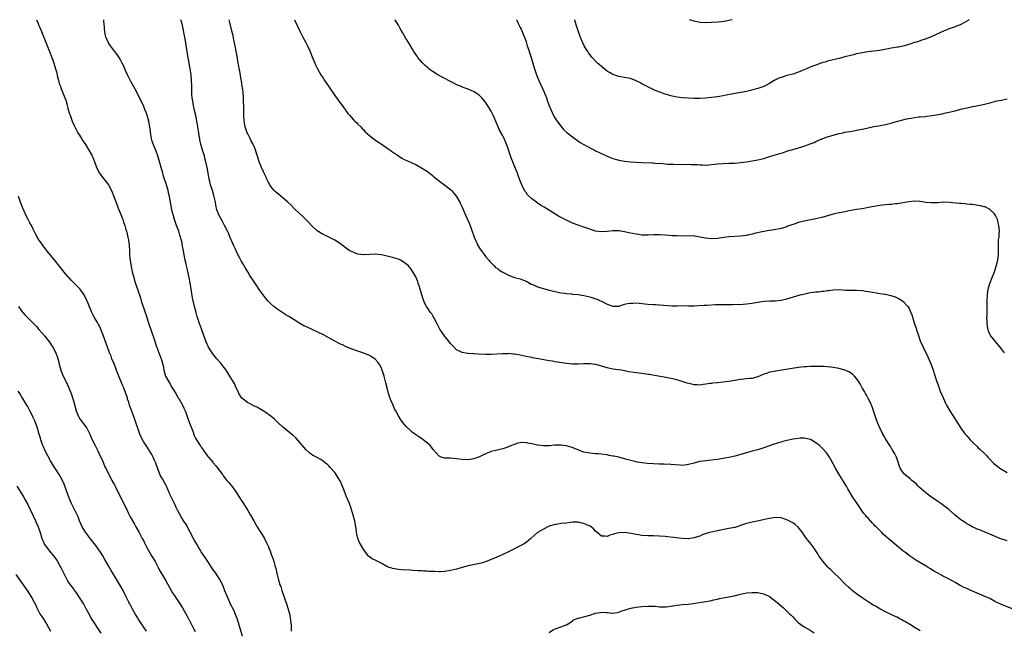
# Model space of a CAD drawing. Units: inches. Extents: x 2634000 to 2635680, y 1491000 to 1494000.
# Drawn here: x 2634682 to 2635022, y 1493789 to 1494000 of the extents above; entities that cross this region are included whole.
import ezdxf

# ---------------------------------------------------------------- set-up
doc = ezdxf.new("R2010")
doc.units = ezdxf.units.IN
doc.header["$MEASUREMENT"] = 0
doc.layers.add('LD26341491_10ft', color=254, linetype='Continuous')

msp = doc.modelspace()

# ---------------------------------------------------------------- linework, layer by layer
at = {"layer": 'LD26341491_10ft'}
for points, elevation in [([(2634688.13, 1494000), (2634688.7, 1493998.7), (2634689, 1493997.96), (2634689.3, 1493997.3), (2634689.88, 1493995.88), (2634690.46, 1493994.46), (2634691, 1493993.03), (2634692.16, 1493990.16), (2634692.65, 1493989), (2634693.43, 1493987), (2634693.66, 1493986.34), (2634694.12, 1493985), (2634694.72, 1493983), (2634695, 1493981.97), (2634695.22, 1493981), (2634695.31, 1493980.69), (2634695.73, 1493979), (2634696, 1493978), (2634696.38, 1493977), (2634696.52, 1493976.52), (2634697.28, 1493974.72), (2634697.95, 1493973), (2634698.22, 1493972.22), (2634698.58, 1493971), (2634699, 1493969.3), (2634699.53, 1493967.53), (2634699.71, 1493967), (2634700.45, 1493965), (2634701, 1493963.69), (2634701.92, 1493961.92), (2634702.44, 1493961), (2634703, 1493960.11), (2634703.65, 1493959), (2634704.16, 1493958.16), (2634705, 1493956.94), (2634706.14, 1493955), (2634707, 1493953.6), (2634707.21, 1493953.21), (2634707.82, 1493951.82), (2634708.16, 1493951), (2634708.37, 1493950.37), (2634708.89, 1493949), (2634709.89, 1493947), (2634710.34, 1493946.34), (2634711.24, 1493945.24), (2634712.93, 1493943), (2634713.99, 1493941), (2634714.83, 1493939), (2634715.94, 1493935.94), (2634716.31, 1493935), (2634717, 1493933.37), (2634717.88, 1493931), (2634718.15, 1493930.15), (2634718.57, 1493929), (2634719, 1493927.59), (2634719.16, 1493927), (2634719.64, 1493925), (2634719.87, 1493923.87), (2634720.02, 1493923), (2634720.13, 1493922.13), (2634720.27, 1493920.26), (2634720.28, 1493919), (2634720.38, 1493917.62), (2634720.44, 1493917), (2634720.8, 1493914.8), (2634721.18, 1493913), (2634721.68, 1493911), (2634721.99, 1493909.99), (2634722.28, 1493909), (2634723.98, 1493903.98), (2634724.29, 1493903), (2634725.66, 1493899), (2634725.96, 1493897.97), (2634726.94, 1493894.94), (2634727.47, 1493893.47), (2634729, 1493889.08), (2634729.48, 1493887.48), (2634729.65, 1493887), (2634730.38, 1493885), (2634731.17, 1493883), (2634731.22, 1493882.78), (2634731.71, 1493881), (2634731.94, 1493879.94), (2634732.07, 1493879), (2634732.28, 1493878.28), (2634732.69, 1493877), (2634733, 1493876.38), (2634734.21, 1493874.21), (2634734.97, 1493873), (2634736.16, 1493871), (2634737, 1493869.54), (2634737.22, 1493869.22), (2634737.97, 1493867.97), (2634738.49, 1493867), (2634739, 1493865.9), (2634739.4, 1493865), (2634739.6, 1493864.4), (2634740.38, 1493862.38), (2634741, 1493860.56), (2634742.03, 1493857.97), (2634742.55, 1493856.55), (2634743, 1493855.57), (2634743.32, 1493855), (2634744.6, 1493853), (2634744.78, 1493852.78), (2634745, 1493852.44), (2634745.61, 1493851.61), (2634745.99, 1493851), (2634746.44, 1493850.44), (2634747, 1493849.63), (2634747.3, 1493849.3), (2634747.52, 1493849), (2634749, 1493847.24), (2634749.12, 1493847.12), (2634750.06, 1493846.06), (2634752.27, 1493843), (2634752.57, 1493842.57), (2634753, 1493842), (2634753.82, 1493841), (2634754.34, 1493840.34), (2634755.5, 1493839), (2634757.03, 1493837), (2634758.57, 1493834.57), (2634759.52, 1493833), (2634761, 1493830.63), (2634761.97, 1493829), (2634763.1, 1493827), (2634763.77, 1493825.77), (2634764.27, 1493825), (2634765, 1493823.82), (2634765.58, 1493823), (2634766.75, 1493821), (2634767.49, 1493819.49), (2634767.7, 1493819), (2634768.12, 1493818.12), (2634768.55, 1493817), (2634768.7, 1493816.7), (2634769, 1493815.84), (2634769.25, 1493815.25), (2634769.8, 1493813.8), (2634770.02, 1493813), (2634770.35, 1493811.65), (2634770.65, 1493810.65), (2634771, 1493809), (2634771.44, 1493807.44), (2634771.53, 1493807), (2634771.72, 1493806.28), (2634772.13, 1493805), (2634772.37, 1493804.37), (2634772.77, 1493803), (2634773.69, 1493800.31), (2634774.38, 1493798.38), (2634774.88, 1493796.88), (2634775.37, 1493795), (2634775.66, 1493793.66), (2634775.9, 1493791.9), (2634775.96, 1493791), (2634775.96, 1493790.04), (2634776.02, 1493789)], 9580), ([(2634993, 1493789.06), (2634991, 1493790.28), (2634989.89, 1493791), (2634987.68, 1493792.32), (2634987, 1493792.71), (2634986.45, 1493793), (2634985.48, 1493793.48), (2634985, 1493793.78), (2634984.13, 1493794.13), (2634983, 1493794.73), (2634981, 1493795.63), (2634979, 1493796.7), (2634977.56, 1493797.56), (2634977, 1493797.88), (2634975, 1493799.1), (2634972.65, 1493800.65), (2634971, 1493801.84), (2634969.56, 1493803), (2634969, 1493803.47), (2634968.19, 1493804.19), (2634967, 1493805.34), (2634965, 1493807.4), (2634963, 1493809.3), (2634962.09, 1493810.09), (2634961.17, 1493811), (2634961, 1493811.19), (2634959.46, 1493813), (2634959, 1493813.62), (2634958.05, 1493815), (2634957.64, 1493815.64), (2634956.74, 1493817), (2634956.04, 1493818.04), (2634955.35, 1493819), (2634955, 1493819.47), (2634954.32, 1493820.32), (2634953.8, 1493821), (2634953, 1493822.12), (2634952.33, 1493823), (2634950.87, 1493824.87), (2634949.83, 1493825.83), (2634949, 1493826.4), (2634948.63, 1493826.63), (2634947, 1493827.42), (2634945, 1493828.07), (2634943, 1493828.23), (2634941, 1493827.91), (2634940.29, 1493827.71), (2634937.31, 1493827), (2634935, 1493826.58), (2634933, 1493826.1), (2634931.62, 1493825.62), (2634929, 1493824.79), (2634927, 1493824.36), (2634923, 1493823.63), (2634920.83, 1493823.17), (2634920.25, 1493823), (2634917.8, 1493822.2), (2634917, 1493821.81), (2634916.37, 1493821.63), (2634915, 1493821.16), (2634913, 1493820.85), (2634912.88, 1493820.88), (2634911, 1493820.91), (2634908.85, 1493821.15), (2634905, 1493821.64), (2634903, 1493821.81), (2634901, 1493821.88), (2634899, 1493821.9), (2634897, 1493822.01), (2634895.79, 1493822.21), (2634895, 1493822.31), (2634893.31, 1493822.69), (2634891, 1493823.05), (2634889, 1493822.95), (2634887.48, 1493822.52), (2634887, 1493822.36), (2634885.94, 1493822.06), (2634885, 1493821.63), (2634884.25, 1493821.75), (2634883, 1493821.73), (2634881.5, 1493823), (2634881, 1493823.49), (2634880.31, 1493824.31), (2634879.42, 1493825), (2634879.17, 1493825.17), (2634879, 1493825.25), (2634877, 1493826.14), (2634876.29, 1493826.29), (2634875, 1493826.6), (2634874.6, 1493826.6), (2634873, 1493826.55), (2634872.5, 1493826.5), (2634871, 1493826.3), (2634869, 1493826.09), (2634867.94, 1493825.94), (2634867, 1493825.83), (2634865.34, 1493825.34), (2634865, 1493825.25), (2634864.48, 1493825), (2634863, 1493824.22), (2634862.24, 1493823.76), (2634861.01, 1493822.99), (2634859.88, 1493822.12), (2634858.64, 1493821), (2634857, 1493819.59), (2634856.11, 1493819), (2634855.4, 1493818.6), (2634855, 1493818.38), (2634854.08, 1493817.92), (2634852.77, 1493817.23), (2634851, 1493816.34), (2634849, 1493815.44), (2634847.97, 1493815), (2634846.16, 1493814.16), (2634845, 1493813.65), (2634843, 1493812.86), (2634841.58, 1493812.42), (2634839.95, 1493812.05), (2634838.25, 1493811.75), (2634837, 1493811.51), (2634836.59, 1493811.41), (2634833, 1493810.39), (2634831, 1493809.91), (2634829.68, 1493809.68), (2634829, 1493809.59), (2634827.48, 1493809.48), (2634827, 1493809.48), (2634825.52, 1493809.52), (2634825, 1493809.57), (2634823.61, 1493809.61), (2634823, 1493809.68), (2634821.68, 1493809.68), (2634821, 1493809.74), (2634819.79, 1493809.79), (2634817.92, 1493809.92), (2634817, 1493810), (2634814.17, 1493810.17), (2634813, 1493810.27), (2634812.35, 1493810.35), (2634811, 1493810.6), (2634810.69, 1493810.69), (2634809.81, 1493811), (2634809, 1493811.32), (2634807, 1493812.42), (2634805.9, 1493813), (2634805, 1493813.51), (2634803.98, 1493813.98), (2634803, 1493814.65), (2634802.77, 1493814.77), (2634802.54, 1493815), (2634801, 1493817.01), (2634799.92, 1493819), (2634799.58, 1493819.58), (2634798.98, 1493820.98), (2634798.62, 1493822.62), (2634798.58, 1493823), (2634798.37, 1493824.37), (2634798.31, 1493825), (2634798.08, 1493826.08), (2634797.93, 1493827), (2634797.73, 1493827.73), (2634797.43, 1493829), (2634796.81, 1493831), (2634796.06, 1493833), (2634795, 1493835.62), (2634794.13, 1493837.87), (2634793.52, 1493839.52), (2634792.88, 1493840.88), (2634792.8, 1493841), (2634792.43, 1493841.57), (2634791.55, 1493843), (2634791, 1493843.73), (2634789.49, 1493845.49), (2634789, 1493845.99), (2634788.48, 1493846.48), (2634787.87, 1493847), (2634787, 1493847.69), (2634786.2, 1493848.2), (2634784.76, 1493849), (2634783.62, 1493849.62), (2634783, 1493849.97), (2634782.41, 1493850.41), (2634781, 1493851.69), (2634779, 1493854.07), (2634777.64, 1493855.64), (2634776.59, 1493856.59), (2634775, 1493857.87), (2634773.56, 1493859), (2634773, 1493859.48), (2634771.39, 1493861), (2634771.2, 1493861.2), (2634771, 1493861.37), (2634770.19, 1493862.19), (2634769, 1493863.15), (2634767, 1493864.6), (2634766.35, 1493865), (2634765, 1493865.76), (2634764.23, 1493866.23), (2634763, 1493866.77), (2634762.86, 1493866.86), (2634761.57, 1493867.57), (2634761, 1493867.82), (2634760.31, 1493868.31), (2634759.4, 1493869), (2634759, 1493869.42), (2634757.95, 1493871), (2634757.66, 1493871.66), (2634757, 1493873), (2634756.39, 1493874.39), (2634755, 1493876.79), (2634754.15, 1493878.15), (2634753.59, 1493879), (2634752.09, 1493881), (2634751.6, 1493881.6), (2634750.37, 1493883), (2634749, 1493884.64), (2634748.72, 1493885), (2634747.5, 1493887), (2634747.33, 1493887.33), (2634747, 1493888.07), (2634746.61, 1493889), (2634745.18, 1493893), (2634744.57, 1493894.57), (2634744.41, 1493895), (2634744.17, 1493895.83), (2634743.57, 1493897.57), (2634743.21, 1493899), (2634742.63, 1493901), (2634742.13, 1493903), (2634741.96, 1493903.96), (2634741.5, 1493907), (2634741.13, 1493909.13), (2634740.75, 1493911), (2634740.09, 1493914.09), (2634739.87, 1493915), (2634739.73, 1493915.73), (2634739.44, 1493917), (2634739.1, 1493918.9), (2634738.79, 1493920.79), (2634738.44, 1493922.44), (2634738.35, 1493923), (2634738.18, 1493923.82), (2634737.85, 1493925), (2634737.62, 1493925.62), (2634737.22, 1493927), (2634736.48, 1493929), (2634736.05, 1493930.05), (2634735.75, 1493931), (2634735.27, 1493932.73), (2634735.18, 1493933), (2634734.76, 1493935), (2634734.5, 1493936.5), (2634734.23, 1493937.77), (2634734.01, 1493939), (2634733.84, 1493939.84), (2634733.58, 1493941), (2634733.02, 1493943), (2634732, 1493946), (2634731.67, 1493947), (2634731.1, 1493949), (2634730.25, 1493952.25), (2634730.01, 1493953), (2634729.39, 1493954.61), (2634729.19, 1493955.19), (2634728.61, 1493956.61), (2634728.4, 1493957), (2634728.09, 1493958.09), (2634727.77, 1493959), (2634727.6, 1493960.4), (2634727.42, 1493961.42), (2634727.28, 1493963), (2634726.87, 1493965), (2634726.27, 1493967), (2634725.94, 1493967.94), (2634725.54, 1493969), (2634725, 1493970.35), (2634724.15, 1493972.15), (2634722.7, 1493975), (2634721.63, 1493977), (2634720.7, 1493978.7), (2634719.53, 1493981), (2634719, 1493982.22), (2634718.63, 1493983), (2634718.16, 1493984.16), (2634717.73, 1493985), (2634717, 1493986.38), (2634716.65, 1493987), (2634715.96, 1493987.96), (2634715.17, 1493989), (2634715, 1493989.18), (2634713.66, 1493991), (2634713, 1493992.02), (2634712.51, 1493993), (2634712.11, 1493994.11), (2634711.88, 1493995), (2634711.58, 1493997), (2634711.56, 1493997.56), (2634711.42, 1493999.42), (2634711.36, 1494000)], 9590), ([(2635025, 1493796.58), (2635021.86, 1493797.86), (2635021, 1493798.19), (2635019, 1493799.15), (2635017, 1493800.19), (2635015, 1493801.09), (2635011, 1493802.74), (2635010.4, 1493803), (2635009, 1493803.65), (2635008.1, 1493804.1), (2635006.78, 1493804.78), (2635005, 1493805.77), (2635004.2, 1493806.2), (2635002.75, 1493807), (2635001.6, 1493807.6), (2635001, 1493807.86), (2635000.29, 1493808.29), (2634999, 1493808.97), (2634997.71, 1493809.71), (2634996.48, 1493810.48), (2634995.7, 1493811), (2634995, 1493811.44), (2634991.47, 1493813.47), (2634991, 1493813.8), (2634990.27, 1493814.27), (2634989.25, 1493815), (2634987.97, 1493815.97), (2634987, 1493816.75), (2634982.48, 1493820.48), (2634980.36, 1493822.36), (2634979.73, 1493823), (2634979.35, 1493823.35), (2634977.73, 1493825), (2634977.35, 1493825.35), (2634977, 1493825.75), (2634976.36, 1493826.36), (2634975.83, 1493827), (2634975, 1493827.92), (2634974.47, 1493828.47), (2634974.06, 1493829), (2634973.57, 1493829.57), (2634973, 1493830.44), (2634972.57, 1493831), (2634971.19, 1493833), (2634969.55, 1493835.55), (2634968.06, 1493838.06), (2634967.53, 1493839), (2634966.29, 1493841), (2634965.77, 1493841.77), (2634965, 1493843.03), (2634963.89, 1493845), (2634963, 1493846.71), (2634962.18, 1493848.18), (2634961.67, 1493849), (2634961, 1493850.03), (2634960.58, 1493850.58), (2634959.66, 1493851.66), (2634958.64, 1493852.64), (2634958.22, 1493853), (2634957, 1493853.98), (2634955.08, 1493855.08), (2634953.51, 1493855.51), (2634953, 1493855.58), (2634951.56, 1493855.56), (2634951, 1493855.5), (2634949.2, 1493855.2), (2634947, 1493854.73), (2634945.59, 1493854.41), (2634945, 1493854.23), (2634944.03, 1493853.97), (2634943, 1493853.61), (2634942.53, 1493853.47), (2634941, 1493852.91), (2634939, 1493852.21), (2634937, 1493851.6), (2634935.05, 1493851.05), (2634933.4, 1493850.6), (2634932.25, 1493850.25), (2634930.29, 1493849.71), (2634929, 1493849.34), (2634927, 1493848.91), (2634923.67, 1493848.33), (2634923, 1493848.26), (2634921.92, 1493848.08), (2634919.9, 1493847.9), (2634919, 1493847.79), (2634917, 1493847.49), (2634914.98, 1493847), (2634913, 1493846.45), (2634912.34, 1493846.34), (2634911, 1493846.19), (2634910.23, 1493846.23), (2634908.42, 1493846.41), (2634907, 1493846.53), (2634906.55, 1493846.55), (2634905, 1493846.52), (2634904.56, 1493846.56), (2634903, 1493846.58), (2634901, 1493846.75), (2634898.88, 1493846.88), (2634897, 1493847.02), (2634895.31, 1493847.31), (2634894.5, 1493847.5), (2634891.79, 1493848.21), (2634891, 1493848.44), (2634889, 1493848.97), (2634887.32, 1493849.32), (2634887, 1493849.4), (2634885.63, 1493849.63), (2634885, 1493849.78), (2634883, 1493850.05), (2634881.88, 1493850.12), (2634881, 1493850.21), (2634879, 1493850.36), (2634877, 1493850.73), (2634876.25, 1493851), (2634875, 1493851.5), (2634873.95, 1493851.95), (2634873, 1493852.31), (2634872.43, 1493852.43), (2634871, 1493852.89), (2634870.89, 1493852.89), (2634869, 1493853.2), (2634868.82, 1493853.18), (2634867, 1493853.14), (2634866.89, 1493853.11), (2634865, 1493852.98), (2634863, 1493852.98), (2634861, 1493853.2), (2634859, 1493853.59), (2634858.21, 1493853.79), (2634857, 1493853.98), (2634855.95, 1493854.05), (2634855, 1493853.98), (2634854.19, 1493853.81), (2634852.69, 1493853.31), (2634852, 1493853), (2634850.37, 1493852.37), (2634849, 1493851.93), (2634847.55, 1493851.56), (2634847, 1493851.44), (2634845, 1493850.96), (2634843.57, 1493850.43), (2634843, 1493850.16), (2634841, 1493849.15), (2634839, 1493848.4), (2634837, 1493848.13), (2634835, 1493848.24), (2634833, 1493848.5), (2634831, 1493848.64), (2634829, 1493848.69), (2634827.73, 1493849), (2634827, 1493849.31), (2634825, 1493851.67), (2634824.45, 1493852.45), (2634823.94, 1493853), (2634823, 1493853.83), (2634821.55, 1493855), (2634821, 1493855.41), (2634820.04, 1493856.04), (2634818.68, 1493857), (2634817.7, 1493857.7), (2634817, 1493858.3), (2634815.65, 1493859.65), (2634815, 1493860.4), (2634813.85, 1493861.85), (2634813, 1493863.23), (2634812.08, 1493865), (2634811.68, 1493865.68), (2634811.13, 1493867), (2634810.45, 1493868.45), (2634810.27, 1493869), (2634809.92, 1493869.92), (2634809.57, 1493871), (2634809.07, 1493873), (2634808.69, 1493874.69), (2634808.04, 1493877), (2634807.41, 1493879), (2634807, 1493880.02), (2634806.5, 1493881), (2634805.85, 1493881.85), (2634805, 1493882.89), (2634804.86, 1493883), (2634803.68, 1493883.68), (2634803, 1493884.14), (2634801, 1493884.95), (2634799, 1493885.6), (2634797, 1493886.34), (2634795, 1493887.15), (2634793.74, 1493887.74), (2634793, 1493888.03), (2634792.37, 1493888.37), (2634791, 1493889.04), (2634789, 1493890.2), (2634787.19, 1493891.19), (2634783.45, 1493893), (2634781, 1493894.1), (2634780.4, 1493894.4), (2634779, 1493895.14), (2634777, 1493896.4), (2634775.43, 1493897.43), (2634775, 1493897.73), (2634774.19, 1493898.19), (2634771, 1493900.26), (2634770.57, 1493900.57), (2634770.04, 1493901), (2634769, 1493901.92), (2634767.97, 1493903), (2634767, 1493904.14), (2634766.62, 1493904.62), (2634766.34, 1493905), (2634765, 1493906.9), (2634764.16, 1493908.16), (2634763, 1493909.85), (2634761.76, 1493911.76), (2634761, 1493912.95), (2634760.22, 1493914.22), (2634759.8, 1493915), (2634759.5, 1493915.5), (2634758.78, 1493916.78), (2634758.34, 1493917.66), (2634757.42, 1493919.42), (2634756.78, 1493920.78), (2634756.15, 1493922.15), (2634755.81, 1493923), (2634755, 1493924.81), (2634754.35, 1493926.35), (2634754.05, 1493927), (2634753.04, 1493929), (2634752.34, 1493930.34), (2634751.6, 1493931.6), (2634751, 1493932.71), (2634750.87, 1493933), (2634750.39, 1493934.39), (2634750, 1493936), (2634749.85, 1493937), (2634749.58, 1493938.42), (2634749.37, 1493939.37), (2634748.85, 1493941), (2634748.18, 1493943), (2634747.9, 1493944.1), (2634747.7, 1493945), (2634747.6, 1493945.6), (2634747.32, 1493947), (2634746.97, 1493949), (2634746.58, 1493951), (2634746.26, 1493952.26), (2634746.05, 1493953), (2634745.4, 1493955), (2634744.84, 1493957), (2634744.54, 1493958.54), (2634744.43, 1493959), (2634744.29, 1493959.71), (2634744.09, 1493961), (2634743.81, 1493963), (2634743.68, 1493963.68), (2634743.5, 1493965), (2634743.12, 1493966.88), (2634742.69, 1493968.69), (2634742.19, 1493971), (2634742.05, 1493972.05), (2634741.88, 1493973), (2634741.78, 1493974.22), (2634741.74, 1493975), (2634741.71, 1493976.29), (2634741.71, 1493977), (2634741.65, 1493979), (2634741.47, 1493981), (2634741.17, 1493983), (2634740.23, 1493988.23), (2634739.42, 1493993.42), (2634739.13, 1493995), (2634739, 1493995.64), (2634738.7, 1493997), (2634738.24, 1493999), (2634737.97, 1494000)], 9600), ([(2635023, 1493820.16), (2635020.84, 1493820.84), (2635020.41, 1493821), (2635017, 1493822.47), (2635015, 1493823.28), (2635013.8, 1493823.8), (2635013, 1493824.08), (2635011.16, 1493824.84), (2635010.84, 1493825), (2635009.69, 1493825.69), (2635009, 1493826.05), (2635008.44, 1493826.44), (2635007.51, 1493827), (2635007, 1493827.36), (2635005, 1493829), (2635003.97, 1493829.97), (2635002.81, 1493831), (2635001, 1493832.36), (2635000.1, 1493833), (2634999, 1493833.74), (2634998.27, 1493834.27), (2634997, 1493835.1), (2634995.96, 1493835.96), (2634995, 1493836.61), (2634994.79, 1493836.79), (2634992.65, 1493838.65), (2634992.3, 1493839), (2634991.67, 1493839.67), (2634991, 1493840.28), (2634990.11, 1493841), (2634989.53, 1493841.53), (2634987.66, 1493843), (2634987, 1493843.8), (2634986.2, 1493845), (2634985.84, 1493845.84), (2634985.35, 1493847.35), (2634985, 1493848.33), (2634984.75, 1493849), (2634984.19, 1493850.19), (2634983.47, 1493851.47), (2634983, 1493852.2), (2634982.7, 1493852.7), (2634981, 1493855.39), (2634980.44, 1493856.44), (2634980.11, 1493857), (2634979, 1493859.12), (2634978.2, 1493861), (2634977.89, 1493861.89), (2634976.89, 1493865), (2634976.37, 1493866.37), (2634975.77, 1493867.77), (2634975, 1493869.32), (2634974.42, 1493870.42), (2634974.08, 1493871), (2634973.72, 1493871.72), (2634973, 1493872.95), (2634972.31, 1493874.31), (2634971.84, 1493875), (2634971, 1493876.19), (2634970.27, 1493877), (2634969.62, 1493877.62), (2634969, 1493878.02), (2634968.42, 1493878.42), (2634967, 1493879.04), (2634965, 1493879.65), (2634963, 1493880.01), (2634962.09, 1493880.09), (2634961, 1493880.23), (2634959.69, 1493880.31), (2634957.64, 1493880.36), (2634956.32, 1493880.32), (2634955, 1493880.32), (2634953.77, 1493880.23), (2634953, 1493880.2), (2634951.97, 1493880.03), (2634951, 1493879.93), (2634943, 1493878.72), (2634942.64, 1493878.64), (2634941, 1493878.34), (2634939.93, 1493877.93), (2634939, 1493877.66), (2634937, 1493876.74), (2634935.65, 1493876.35), (2634935, 1493876.21), (2634934.19, 1493876.19), (2634933, 1493876.05), (2634932.09, 1493875.91), (2634931, 1493875.81), (2634929, 1493875.43), (2634927, 1493875.12), (2634923, 1493874.72), (2634921.47, 1493874.53), (2634921, 1493874.49), (2634920.41, 1493874.41), (2634919, 1493874.18), (2634918.09, 1493874.09), (2634917, 1493873.92), (2634915.98, 1493873.98), (2634915, 1493873.98), (2634914.16, 1493874.16), (2634912.55, 1493874.55), (2634910.84, 1493875.16), (2634909, 1493875.71), (2634908.07, 1493875.93), (2634904.62, 1493876.62), (2634902.61, 1493877), (2634899.5, 1493877.5), (2634899, 1493877.55), (2634897.76, 1493877.76), (2634897, 1493877.85), (2634896, 1493878), (2634894.24, 1493878.24), (2634892.51, 1493878.51), (2634889.98, 1493879), (2634887, 1493879.43), (2634885, 1493879.84), (2634883.81, 1493880.19), (2634881.04, 1493880.96), (2634880.8, 1493881), (2634879.21, 1493881.21), (2634879, 1493881.25), (2634877, 1493881.23), (2634875, 1493881.1), (2634873, 1493881.14), (2634871, 1493881.38), (2634867, 1493881.97), (2634866.13, 1493882.13), (2634865, 1493882.28), (2634861.25, 1493883), (2634859.28, 1493883.28), (2634859, 1493883.37), (2634857.6, 1493883.6), (2634857, 1493883.78), (2634855.99, 1493883.99), (2634855, 1493884.25), (2634854.35, 1493884.35), (2634853, 1493884.61), (2634852.61, 1493884.61), (2634851, 1493884.75), (2634850.72, 1493884.72), (2634849, 1493884.7), (2634845, 1493884.46), (2634843, 1493884.41), (2634840.53, 1493884.53), (2634839, 1493884.68), (2634838.68, 1493884.68), (2634837, 1493884.85), (2634836.85, 1493884.85), (2634835, 1493885.11), (2634834.75, 1493885.25), (2634833, 1493886.11), (2634831.6, 1493887.6), (2634831, 1493888.2), (2634830.39, 1493889), (2634829, 1493890.66), (2634828.02, 1493892.02), (2634827.25, 1493893.25), (2634827, 1493893.68), (2634826.36, 1493895), (2634825.35, 1493897), (2634825.22, 1493897.22), (2634825, 1493897.56), (2634824.48, 1493898.48), (2634824.08, 1493899), (2634823, 1493900.52), (2634822.67, 1493901), (2634822.1, 1493902.1), (2634821.54, 1493903.54), (2634821.11, 1493905), (2634820.46, 1493907), (2634820.11, 1493908.11), (2634819.81, 1493909), (2634819.63, 1493909.63), (2634819, 1493911.24), (2634817.99, 1493913), (2634817.61, 1493913.61), (2634817, 1493914.41), (2634816.72, 1493914.72), (2634816.43, 1493915), (2634815, 1493916.26), (2634813.73, 1493917), (2634813, 1493917.33), (2634812.56, 1493917.44), (2634811, 1493917.92), (2634807.18, 1493918.82), (2634807, 1493918.85), (2634805, 1493919.11), (2634801.14, 1493918.86), (2634801, 1493918.86), (2634799, 1493919.1), (2634797.62, 1493919.62), (2634797, 1493919.83), (2634796.26, 1493920.26), (2634795.12, 1493921), (2634793, 1493922.64), (2634792.41, 1493923), (2634791.58, 1493923.58), (2634791, 1493923.95), (2634787.6, 1493925.6), (2634787, 1493925.83), (2634785, 1493927.12), (2634782.97, 1493929), (2634782.03, 1493930.03), (2634781.02, 1493931), (2634780.03, 1493932.03), (2634779, 1493932.95), (2634777, 1493934.89), (2634775.97, 1493935.97), (2634774.86, 1493937), (2634773, 1493938.62), (2634772.54, 1493939), (2634771.72, 1493939.72), (2634771, 1493940.25), (2634770.61, 1493940.61), (2634770.18, 1493941), (2634769, 1493942.41), (2634768.59, 1493943), (2634768.09, 1493944.09), (2634767.62, 1493945), (2634767.43, 1493945.43), (2634767, 1493946.3), (2634766.46, 1493947.54), (2634765.79, 1493949), (2634764.99, 1493950.99), (2634764.53, 1493952.53), (2634764.04, 1493953.96), (2634763.72, 1493955), (2634763.52, 1493955.52), (2634763, 1493956.58), (2634762.83, 1493957), (2634762.24, 1493958.24), (2634761.86, 1493959), (2634761, 1493960.65), (2634760.84, 1493961), (2634760.11, 1493963), (2634759.73, 1493965), (2634759.68, 1493967), (2634759.67, 1493969), (2634759.64, 1493970.36), (2634759.57, 1493971.57), (2634759.53, 1493973), (2634759.4, 1493975), (2634759.14, 1493977), (2634758.83, 1493978.83), (2634758.77, 1493979.23), (2634758.23, 1493982.23), (2634758.11, 1493983), (2634757.94, 1493983.94), (2634757.76, 1493985), (2634757.34, 1493987.34), (2634756.62, 1493991), (2634756.25, 1493993), (2634755.85, 1493995), (2634755.69, 1493995.69), (2634754.87, 1493999), (2634754.63, 1494000)], 9610), ([(2634777.11, 1494000), (2634778.04, 1493998.04), (2634779, 1493996.06), (2634779.33, 1493995.33), (2634780, 1493994), (2634781, 1493992.15), (2634781.6, 1493991), (2634782.53, 1493989), (2634783.23, 1493987.23), (2634783.59, 1493986.41), (2634784.39, 1493984.39), (2634785.08, 1493983.08), (2634786.27, 1493981), (2634787, 1493979.86), (2634787.53, 1493979), (2634788.85, 1493977), (2634791, 1493973.88), (2634792.22, 1493972.22), (2634793.14, 1493971), (2634794.56, 1493969), (2634794.73, 1493968.73), (2634795.58, 1493967.58), (2634796.08, 1493967), (2634797.47, 1493965.47), (2634797.97, 1493965), (2634798.48, 1493964.48), (2634799, 1493963.99), (2634799.97, 1493963), (2634800.46, 1493962.46), (2634801, 1493961.93), (2634801.45, 1493961.45), (2634803, 1493960.04), (2634804.28, 1493959), (2634805.87, 1493957.87), (2634807, 1493957.15), (2634809.47, 1493955.47), (2634810.14, 1493955), (2634810.63, 1493954.63), (2634812.97, 1493952.96), (2634814.19, 1493952.19), (2634815, 1493951.75), (2634815.5, 1493951.5), (2634819, 1493950.06), (2634821, 1493948.93), (2634823, 1493947.55), (2634824.47, 1493946.47), (2634825, 1493946.02), (2634825.59, 1493945.59), (2634826.29, 1493945), (2634829, 1493942.94), (2634831, 1493941.34), (2634831.29, 1493941), (2634832.14, 1493940.14), (2634833.03, 1493939.03), (2634834.18, 1493937), (2634834.45, 1493936.45), (2634835, 1493935.26), (2634836.26, 1493932.26), (2634836.84, 1493931), (2634837.49, 1493929.49), (2634838.03, 1493927.97), (2634839.15, 1493925), (2634839.68, 1493923.68), (2634840, 1493923), (2634840.3, 1493922.3), (2634841, 1493921.14), (2634841.84, 1493919.84), (2634842.55, 1493919), (2634843, 1493918.32), (2634844.16, 1493917), (2634844.54, 1493916.54), (2634846.01, 1493915), (2634846.53, 1493914.53), (2634847, 1493914.24), (2634847.64, 1493913.64), (2634849, 1493912.85), (2634849.28, 1493912.72), (2634851, 1493911.8), (2634853, 1493911.08), (2634855, 1493910.51), (2634856.11, 1493910.11), (2634857, 1493909.74), (2634857.49, 1493909.49), (2634858.77, 1493908.77), (2634859.56, 1493908.44), (2634861, 1493907.8), (2634863, 1493907.2), (2634865, 1493906.69), (2634865.44, 1493906.56), (2634868.05, 1493905.95), (2634869, 1493905.77), (2634870.42, 1493905.58), (2634871, 1493905.49), (2634872.64, 1493905.36), (2634873, 1493905.31), (2634875, 1493905.13), (2634877, 1493904.83), (2634879, 1493904.36), (2634880.04, 1493904.04), (2634881, 1493903.72), (2634881.52, 1493903.52), (2634882.56, 1493903), (2634883, 1493902.82), (2634885, 1493901.85), (2634887, 1493901.09), (2634889, 1493901.15), (2634890.4, 1493901.6), (2634891, 1493901.77), (2634892, 1493902), (2634893, 1493902.2), (2634893.8, 1493902.2), (2634895, 1493902.23), (2634899, 1493901.82), (2634901, 1493901.71), (2634901.7, 1493901.7), (2634903, 1493901.62), (2634904.52, 1493901.48), (2634907.27, 1493901.26), (2634909, 1493901.26), (2634910.69, 1493901.31), (2634913, 1493901.28), (2634915, 1493901.29), (2634916.63, 1493901.37), (2634918.49, 1493901.51), (2634919, 1493901.53), (2634919.52, 1493901.52), (2634922.33, 1493901.67), (2634924.31, 1493901.69), (2634925.73, 1493901.73), (2634927, 1493901.73), (2634928.25, 1493901.75), (2634931.88, 1493901.88), (2634933, 1493901.94), (2634935, 1493902.19), (2634937, 1493902.56), (2634939, 1493902.83), (2634941.06, 1493902.94), (2634943, 1493902.98), (2634945, 1493903.22), (2634947, 1493903.7), (2634951.61, 1493905), (2634952.71, 1493905.29), (2634955, 1493905.8), (2634956.07, 1493905.93), (2634957, 1493906.08), (2634957.87, 1493906.13), (2634959, 1493906.29), (2634959.66, 1493906.34), (2634961, 1493906.56), (2634961.41, 1493906.59), (2634963, 1493906.81), (2634965, 1493906.85), (2634967.3, 1493906.7), (2634969.38, 1493906.62), (2634971, 1493906.66), (2634973, 1493906.57), (2634975, 1493906.25), (2634975.96, 1493906.04), (2634978.39, 1493905.61), (2634979, 1493905.54), (2634980.73, 1493905.27), (2634981, 1493905.25), (2634982.84, 1493904.84), (2634984.34, 1493904.34), (2634985, 1493904.02), (2634985.71, 1493903.71), (2634986.92, 1493902.92), (2634987, 1493902.86), (2634988.74, 1493901), (2634989, 1493900.59), (2634990.11, 1493898.11), (2634990.39, 1493897), (2634990.99, 1493895.01), (2634991.53, 1493893.53), (2634991.66, 1493893), (2634992.03, 1493892.03), (2634992.34, 1493891), (2634993, 1493889.21), (2634993.97, 1493887), (2634995.62, 1493883.62), (2634996.74, 1493881), (2634997.45, 1493879), (2634998.6, 1493875.4), (2634998.78, 1493874.78), (2634999, 1493874.19), (2634999.82, 1493871.82), (2635001, 1493869.25), (2635001.69, 1493867.69), (2635002.08, 1493867), (2635003.23, 1493865), (2635006.97, 1493859), (2635008.46, 1493857), (2635009, 1493856.37), (2635010.26, 1493855), (2635011, 1493854.24), (2635012.65, 1493852.65), (2635013, 1493852.28), (2635013.67, 1493851.66), (2635015, 1493850.35), (2635015.67, 1493849.67), (2635016.29, 1493849), (2635016.66, 1493848.66), (2635018.28, 1493847), (2635019, 1493846.38), (2635019.75, 1493845.75), (2635020.78, 1493845), (2635021, 1493844.85), (2635023, 1493843.74)], 9620), ([(2635022.1, 1493885), (2635021, 1493886.4), (2635020.5, 1493887), (2635019.84, 1493887.84), (2635018.81, 1493889), (2635017.26, 1493891), (2635017, 1493891.48), (2635016.54, 1493892.54), (2635016.39, 1493893), (2635016.13, 1493894.13), (2635016.03, 1493895), (2635016.05, 1493895.95), (2635016, 1493897), (2635016.02, 1493898.01), (2635016.08, 1493899), (2635016.11, 1493899.89), (2635016.09, 1493903), (2635016.14, 1493905), (2635016.43, 1493907), (2635017, 1493908.93), (2635017.83, 1493911), (2635018.13, 1493911.87), (2635018.58, 1493913), (2635019.3, 1493915.3), (2635019.7, 1493917), (2635019.81, 1493918.19), (2635019.95, 1493919), (2635019.97, 1493919.97), (2635019.93, 1493921), (2635019.97, 1493922.03), (2635019.97, 1493923), (2635020.03, 1493924.03), (2635020.18, 1493925), (2635020.21, 1493926.21), (2635020.28, 1493927), (2635020.12, 1493929), (2635019.92, 1493929.92), (2635019.65, 1493931), (2635019, 1493932.39), (2635018.6, 1493933), (2635017, 1493934.53), (2635016.71, 1493934.71), (2635016.14, 1493935), (2635015.36, 1493935.36), (2635015, 1493935.46), (2635013.77, 1493935.77), (2635013, 1493935.93), (2635011, 1493936.21), (2635010.26, 1493936.26), (2635009, 1493936.39), (2635008.42, 1493936.42), (2635007, 1493936.54), (2635006.56, 1493936.56), (2635003, 1493936.94), (2635000.99, 1493937.01), (2634999, 1493936.85), (2634997, 1493936.74), (2634996.77, 1493936.77), (2634995, 1493936.94), (2634993, 1493937.25), (2634992.75, 1493937.25), (2634991, 1493937.32), (2634989, 1493937.12), (2634985, 1493936.47), (2634984.44, 1493936.44), (2634983, 1493936.25), (2634982.22, 1493936.22), (2634980.02, 1493936.02), (2634979, 1493935.91), (2634977, 1493935.57), (2634975.16, 1493935.16), (2634973, 1493934.77), (2634971, 1493934.49), (2634969, 1493934.1), (2634966.42, 1493933.58), (2634965, 1493933.33), (2634963, 1493932.86), (2634961, 1493932.26), (2634959, 1493931.7), (2634957, 1493931.25), (2634953, 1493930.47), (2634951, 1493929.99), (2634949.46, 1493929.46), (2634949, 1493929.32), (2634947.3, 1493928.7), (2634947, 1493928.56), (2634945.78, 1493928.22), (2634945, 1493927.93), (2634942.57, 1493927.43), (2634941, 1493927.19), (2634939, 1493926.85), (2634936.27, 1493926.27), (2634935, 1493925.95), (2634933.72, 1493925.72), (2634933, 1493925.56), (2634931, 1493925.31), (2634927, 1493925.01), (2634925.19, 1493924.81), (2634923, 1493924.54), (2634921, 1493924.42), (2634919, 1493924.58), (2634917, 1493924.96), (2634915.27, 1493925.27), (2634915, 1493925.29), (2634913.38, 1493925.38), (2634911, 1493925.33), (2634909, 1493925.35), (2634907.46, 1493925.46), (2634905, 1493925.68), (2634903, 1493925.76), (2634901, 1493925.7), (2634899, 1493925.61), (2634897.67, 1493925.67), (2634897, 1493925.68), (2634895.86, 1493925.86), (2634895, 1493925.97), (2634892.47, 1493926.47), (2634891, 1493926.8), (2634889, 1493927.1), (2634887, 1493927.13), (2634885, 1493926.92), (2634883, 1493926.75), (2634881, 1493926.96), (2634877.95, 1493928.05), (2634877, 1493928.4), (2634875, 1493929.03), (2634873, 1493929.82), (2634871, 1493930.78), (2634868.24, 1493932.24), (2634863.28, 1493935.28), (2634863, 1493935.47), (2634862.03, 1493936.03), (2634860.84, 1493936.84), (2634860.64, 1493937), (2634859, 1493938.15), (2634857.55, 1493939.55), (2634857, 1493940.33), (2634856.71, 1493940.71), (2634855.99, 1493941.99), (2634855.58, 1493943), (2634854.8, 1493945), (2634854.27, 1493946.27), (2634854.01, 1493947), (2634853.37, 1493948.63), (2634852.58, 1493950.58), (2634852.44, 1493951), (2634852.02, 1493952.02), (2634851, 1493955.07), (2634850.3, 1493957), (2634849.47, 1493959), (2634849, 1493959.95), (2634847.88, 1493961.88), (2634847.38, 1493963), (2634845.7, 1493967), (2634845.48, 1493967.48), (2634845, 1493968.42), (2634844.79, 1493968.79), (2634843.23, 1493971.23), (2634843, 1493971.56), (2634842.36, 1493972.36), (2634841.79, 1493973), (2634841, 1493973.8), (2634840.32, 1493974.32), (2634839.09, 1493975.09), (2634837, 1493975.99), (2634835.37, 1493976.63), (2634834.82, 1493976.82), (2634834.43, 1493977), (2634833.41, 1493977.41), (2634832.06, 1493978.06), (2634830.31, 1493979), (2634829, 1493979.69), (2634828.12, 1493980.12), (2634826.61, 1493981), (2634825, 1493982.01), (2634824.4, 1493982.4), (2634823.27, 1493983.27), (2634823, 1493983.51), (2634822.17, 1493984.17), (2634821.18, 1493985.18), (2634819.69, 1493987), (2634819.4, 1493987.4), (2634819, 1493988.03), (2634818.32, 1493989), (2634817.79, 1493989.79), (2634817, 1493991.17), (2634815.86, 1493993), (2634815.51, 1493993.51), (2634815, 1493994.51), (2634814.81, 1493994.81), (2634814.43, 1493995.57), (2634813.63, 1493997), (2634813.39, 1493997.39), (2634813, 1493998.13), (2634812.66, 1493998.66), (2634812.46, 1493999), (2634811.86, 1493999.86), (2634811.76, 1494000)], 9630), ([(2634853.7, 1494000), (2634853.79, 1493999.79), (2634854.2, 1493999), (2634854.44, 1493998.44), (2634855, 1493997.33), (2634855.27, 1493996.73), (2634856.02, 1493995), (2634856.77, 1493993), (2634857, 1493992.32), (2634857.38, 1493991), (2634857.8, 1493989.8), (2634858.05, 1493989), (2634858.3, 1493988.3), (2634858.74, 1493987), (2634859.34, 1493985), (2634859.69, 1493983.69), (2634859.91, 1493983), (2634860.61, 1493981), (2634861.44, 1493979), (2634863.27, 1493975), (2634864.04, 1493973), (2634864.27, 1493972.27), (2634865, 1493970.3), (2634865.52, 1493969), (2634865.98, 1493967.98), (2634866.65, 1493966.65), (2634867.39, 1493965.39), (2634869, 1493963.24), (2634870.04, 1493962.04), (2634871.11, 1493961.11), (2634873, 1493959.57), (2634875.66, 1493957.66), (2634876.92, 1493956.92), (2634878.19, 1493956.19), (2634879.51, 1493955.51), (2634880.58, 1493955), (2634881, 1493954.78), (2634883, 1493953.83), (2634885, 1493952.94), (2634886.33, 1493952.33), (2634887, 1493952.12), (2634887.83, 1493951.83), (2634889, 1493951.54), (2634891, 1493951.18), (2634893, 1493950.97), (2634895, 1493950.82), (2634897, 1493950.7), (2634900.57, 1493950.57), (2634901, 1493950.55), (2634901.51, 1493950.49), (2634904.34, 1493950.34), (2634905, 1493950.25), (2634905.83, 1493950.17), (2634907, 1493950.09), (2634907.91, 1493950.09), (2634909, 1493950.05), (2634909.89, 1493950.11), (2634912.07, 1493950.07), (2634913, 1493950.1), (2634913.95, 1493950.05), (2634915.98, 1493949.98), (2634917, 1493949.87), (2634917.89, 1493949.89), (2634919, 1493949.85), (2634923, 1493950.23), (2634925, 1493950.35), (2634927, 1493950.43), (2634929, 1493950.54), (2634931, 1493950.72), (2634933, 1493950.97), (2634935, 1493951.26), (2634937, 1493951.62), (2634939, 1493952.15), (2634941, 1493952.78), (2634945, 1493953.92), (2634945.8, 1493954.2), (2634947, 1493954.58), (2634947.3, 1493954.7), (2634949, 1493955.21), (2634951, 1493955.76), (2634953, 1493956.37), (2634954.71, 1493957), (2634956.34, 1493957.66), (2634957, 1493957.98), (2634958.72, 1493958.72), (2634959, 1493958.82), (2634959.14, 1493958.86), (2634960.59, 1493959.41), (2634961, 1493959.58), (2634962.1, 1493959.9), (2634963, 1493960.2), (2634965, 1493960.74), (2634966.23, 1493961), (2634967, 1493961.14), (2634969.56, 1493961.56), (2634971, 1493961.82), (2634973, 1493962.23), (2634974.59, 1493962.59), (2634977, 1493963.1), (2634978.61, 1493963.39), (2634981, 1493963.84), (2634983, 1493964.31), (2634983.54, 1493964.46), (2634985.29, 1493965), (2634987, 1493965.48), (2634988.26, 1493965.74), (2634989, 1493965.93), (2634989.94, 1493966.06), (2634991, 1493966.27), (2634992.45, 1493966.45), (2634993, 1493966.51), (2634994.64, 1493966.64), (2634995.28, 1493966.72), (2634997, 1493966.89), (2634999.27, 1493967.27), (2635001, 1493967.61), (2635001.8, 1493967.8), (2635003, 1493968.04), (2635004.41, 1493968.41), (2635005, 1493968.53), (2635007, 1493969.08), (2635008.56, 1493969.44), (2635009, 1493969.57), (2635010.2, 1493969.8), (2635011, 1493970.01), (2635011.86, 1493970.14), (2635013, 1493970.37), (2635013.54, 1493970.46), (2635015.19, 1493970.81), (2635017.4, 1493971.4), (2635019, 1493971.87), (2635020.06, 1493972.06), (2635021, 1493972.28), (2635023, 1493972.65)], 9640), ([(2635009.87, 1494000), (2635009, 1493999.45), (2635008.21, 1493999), (2635007, 1493998.36), (2635005, 1493997.55), (2635003, 1493996.85), (2635001, 1493996.05), (2634997, 1493994.23), (2634995, 1493993.44), (2634993.2, 1493992.8), (2634993, 1493992.75), (2634991.71, 1493992.29), (2634991, 1493992.07), (2634989, 1493991.39), (2634988.69, 1493991.31), (2634987, 1493990.82), (2634985.45, 1493990.55), (2634985, 1493990.46), (2634983.72, 1493990.28), (2634983, 1493990.15), (2634981.91, 1493989.91), (2634979, 1493989.34), (2634977, 1493989.08), (2634974.85, 1493988.85), (2634973, 1493988.58), (2634972.49, 1493988.49), (2634971, 1493988.18), (2634969.92, 1493987.92), (2634967, 1493987.13), (2634965, 1493986.62), (2634963, 1493986.16), (2634961, 1493985.68), (2634960.49, 1493985.51), (2634959, 1493985.07), (2634957, 1493984.36), (2634955.98, 1493983.98), (2634955, 1493983.61), (2634953, 1493982.75), (2634951.75, 1493982.25), (2634951, 1493981.91), (2634949, 1493981.23), (2634947, 1493980.68), (2634945.73, 1493980.27), (2634945, 1493980.07), (2634944.24, 1493979.76), (2634942.85, 1493979.15), (2634942.59, 1493979), (2634941, 1493978.03), (2634939, 1493976.95), (2634937, 1493976.25), (2634936.03, 1493975.97), (2634934.44, 1493975.56), (2634933, 1493975.26), (2634928.41, 1493974.41), (2634926.08, 1493973.92), (2634925, 1493973.73), (2634923, 1493973.38), (2634921, 1493973.09), (2634919, 1493972.88), (2634917, 1493972.78), (2634915, 1493972.8), (2634913, 1493972.88), (2634911, 1493973), (2634909, 1493973.24), (2634907, 1493973.71), (2634905.94, 1493974.06), (2634905, 1493974.35), (2634903.17, 1493975), (2634901.59, 1493975.59), (2634899, 1493976.79), (2634898.59, 1493977), (2634897, 1493977.91), (2634896.28, 1493978.28), (2634895, 1493978.89), (2634893, 1493979.65), (2634892.2, 1493979.8), (2634891, 1493980.08), (2634889.73, 1493980.27), (2634889, 1493980.42), (2634887, 1493981.05), (2634885.78, 1493981.78), (2634885, 1493982.2), (2634883.93, 1493983), (2634883, 1493983.79), (2634881.71, 1493985), (2634881, 1493985.73), (2634879.85, 1493987), (2634879, 1493988.01), (2634878.58, 1493988.58), (2634878.29, 1493989), (2634877.79, 1493989.79), (2634877.07, 1493991), (2634876.19, 1493993), (2634875.85, 1493993.85), (2634875, 1493996.18), (2634874.28, 1493998.28), (2634873.79, 1493999.79), (2634873.72, 1494000)], 9650), ([(2634928.12, 1494000), (2634927.96, 1493999.96), (2634927, 1493999.71), (2634925.43, 1493999.43), (2634923.18, 1493999.18), (2634921, 1493998.98), (2634919, 1493998.88), (2634917, 1493999.02), (2634915, 1493999.46), (2634913.36, 1494000)], 9660), ([(2634759.25, 1493787.25), (2634758.08, 1493791), (2634757.84, 1493791.84), (2634757.43, 1493793), (2634757.33, 1493793.33), (2634757, 1493794.16), (2634756.78, 1493794.78), (2634756.2, 1493796.2), (2634755.78, 1493797), (2634755.54, 1493797.54), (2634755, 1493798.51), (2634754.55, 1493799.45), (2634753.88, 1493801), (2634753.15, 1493802.85), (2634752.55, 1493804.55), (2634751.57, 1493806.43), (2634751.2, 1493807.2), (2634749.99, 1493809), (2634749.59, 1493809.59), (2634749, 1493810.38), (2634747, 1493813.34), (2634746.37, 1493814.37), (2634745, 1493816.39), (2634744.62, 1493817), (2634744.02, 1493818.02), (2634743.4, 1493819), (2634742.53, 1493820.53), (2634739.76, 1493825.76), (2634739, 1493826.98), (2634738.2, 1493828.2), (2634737.43, 1493829.43), (2634736.73, 1493830.73), (2634736.34, 1493831.66), (2634735.69, 1493833), (2634734.19, 1493836.2), (2634733.02, 1493839.02), (2634732.3, 1493840.3), (2634731.57, 1493841.57), (2634730.86, 1493842.86), (2634729.99, 1493845), (2634729.27, 1493847), (2634729, 1493847.69), (2634728.4, 1493849), (2634727.95, 1493849.95), (2634727.17, 1493851.17), (2634727, 1493851.42), (2634726.39, 1493852.39), (2634725, 1493854.46), (2634724.12, 1493856.12), (2634723.78, 1493857), (2634723.05, 1493859), (2634722.44, 1493861), (2634721.75, 1493863), (2634720.89, 1493865.11), (2634720.17, 1493867), (2634719.96, 1493867.96), (2634719.59, 1493869), (2634719.49, 1493869.49), (2634719.01, 1493871), (2634718.24, 1493873), (2634717.83, 1493873.83), (2634717.4, 1493875), (2634716.58, 1493877), (2634716.11, 1493878.11), (2634715.79, 1493879), (2634715, 1493881.02), (2634714.17, 1493883), (2634713.85, 1493883.85), (2634713.37, 1493885), (2634712.62, 1493887), (2634712.21, 1493888.21), (2634711.12, 1493891.12), (2634709.97, 1493893.97), (2634709, 1493895.79), (2634708.3, 1493897), (2634707.85, 1493897.85), (2634707.21, 1493899), (2634705.95, 1493902.05), (2634705.41, 1493903.41), (2634704.74, 1493904.74), (2634704.57, 1493905), (2634703.06, 1493907.06), (2634701, 1493909.15), (2634700.12, 1493910.12), (2634699.35, 1493911), (2634699, 1493911.42), (2634697.57, 1493913), (2634697.33, 1493913.33), (2634695.93, 1493915), (2634694.66, 1493916.66), (2634691.96, 1493919.97), (2634691.15, 1493921), (2634690.25, 1493922.25), (2634689.71, 1493923), (2634689, 1493924.06), (2634688.63, 1493924.63), (2634687.89, 1493925.89), (2634687.36, 1493927), (2634687, 1493927.67), (2634686.37, 1493929), (2634685.89, 1493929.89), (2634685.32, 1493931), (2634684.51, 1493932.51), (2634683.9, 1493933.9), (2634683.44, 1493935), (2634682.63, 1493937), (2634681.88, 1493939)], 9570), ([(2634681.92, 1493901), (2634683.22, 1493899.22), (2634683.43, 1493899), (2634684.14, 1493898.14), (2634685.13, 1493897.13), (2634687, 1493895.32), (2634688.13, 1493894.13), (2634689, 1493893.09), (2634691, 1493890.8), (2634692.67, 1493888.68), (2634693.49, 1493887.49), (2634693.76, 1493887), (2634694.79, 1493885), (2634695.38, 1493883.38), (2634695.82, 1493881.82), (2634696, 1493881), (2634696.58, 1493879), (2634696.7, 1493878.7), (2634697.39, 1493877), (2634698.39, 1493875), (2634699.35, 1493873), (2634700.12, 1493871), (2634700.81, 1493868.81), (2634701, 1493868.08), (2634701.85, 1493865), (2634702.64, 1493863), (2634702.77, 1493862.77), (2634703, 1493862.41), (2634704.06, 1493861), (2634705.51, 1493859), (2634706.52, 1493857), (2634707.24, 1493855.24), (2634707.35, 1493855), (2634708.33, 1493853), (2634708.58, 1493852.58), (2634709.25, 1493851.25), (2634709.65, 1493850.35), (2634711, 1493847.54), (2634711.74, 1493845.74), (2634712.13, 1493845), (2634713, 1493843.28), (2634713.73, 1493841.73), (2634714.14, 1493841), (2634714.43, 1493840.43), (2634715, 1493839.47), (2634715.24, 1493839), (2634719, 1493831.54), (2634719.27, 1493831), (2634719.81, 1493829.81), (2634720.48, 1493828.48), (2634721.9, 1493825.9), (2634722.42, 1493825), (2634723.55, 1493823), (2634724.63, 1493821), (2634725, 1493820.27), (2634725.42, 1493819.42), (2634725.6, 1493819), (2634726.06, 1493818.06), (2634726.62, 1493817), (2634727.86, 1493815), (2634729.06, 1493813), (2634730.12, 1493811), (2634730.39, 1493810.39), (2634732.62, 1493806.62), (2634734.54, 1493803), (2634735, 1493802.25), (2634735.84, 1493801), (2634737.25, 1493799), (2634738.55, 1493797), (2634740.14, 1493794.14), (2634740.72, 1493793), (2634740.84, 1493792.84), (2634741.54, 1493791.54), (2634742.56, 1493789.44), (2634742.86, 1493788.86)], 9560), ([(2634726.13, 1493789), (2634725, 1493790.49), (2634723.27, 1493793.27), (2634723, 1493793.69), (2634722.22, 1493795), (2634721.17, 1493796.83), (2634720.39, 1493798.39), (2634720.01, 1493799), (2634719, 1493801.03), (2634718.04, 1493803), (2634716.91, 1493805), (2634714.49, 1493809), (2634713.95, 1493809.95), (2634713, 1493811.57), (2634711.75, 1493813.75), (2634710.99, 1493814.99), (2634710.23, 1493816.23), (2634709.7, 1493817), (2634709, 1493818.07), (2634706.81, 1493820.81), (2634705, 1493823.1), (2634703.9, 1493825), (2634703.02, 1493827), (2634702.48, 1493828.48), (2634701.86, 1493829.86), (2634700.23, 1493833), (2634699.7, 1493834.3), (2634699.27, 1493835.27), (2634699, 1493836.11), (2634697.67, 1493839.67), (2634697, 1493841.19), (2634695.97, 1493843), (2634694.7, 1493845), (2634694.03, 1493846.03), (2634693, 1493847.72), (2634691.16, 1493851.16), (2634690.56, 1493852.56), (2634690.36, 1493853), (2634689.99, 1493854.01), (2634689.67, 1493855), (2634689.53, 1493855.53), (2634689, 1493857.35), (2634688.47, 1493859), (2634687.52, 1493861.52), (2634687, 1493862.75), (2634686.77, 1493863.23), (2634685.89, 1493865), (2634685, 1493866.61), (2634684.77, 1493867), (2634684.08, 1493868.08), (2634683.58, 1493869), (2634683, 1493869.95), (2634682.39, 1493871), (2634681.81, 1493871.81)], 9550), ([(2634681.41, 1493839), (2634683.57, 1493835.57), (2634684.28, 1493834.28), (2634685, 1493832.88), (2634687.82, 1493827), (2634688.19, 1493826.19), (2634688.71, 1493825), (2634689.42, 1493823), (2634690.04, 1493821), (2634690.3, 1493820.3), (2634690.89, 1493818.89), (2634691, 1493818.72), (2634692.25, 1493817), (2634692.59, 1493816.59), (2634694.01, 1493815), (2634694.45, 1493814.45), (2634695.27, 1493813.27), (2634696.53, 1493811), (2634697.36, 1493809.36), (2634698, 1493808), (2634698.51, 1493807), (2634699, 1493806.17), (2634699.81, 1493805), (2634700.32, 1493804.32), (2634701, 1493803.37), (2634701.17, 1493803.17), (2634701.78, 1493802.22), (2634703.57, 1493799.57), (2634703.88, 1493799), (2634704.35, 1493798.35), (2634705.08, 1493797.08), (2634705.21, 1493796.79), (2634706.15, 1493795), (2634707.26, 1493793), (2634710.28, 1493788.28)], 9540), ([(2634681, 1493808.54), (2634683.54, 1493805), (2634684.14, 1493804.14), (2634684.9, 1493803), (2634686.51, 1493800.51), (2634687.33, 1493799), (2634687.89, 1493797.89), (2634688.3, 1493797), (2634689, 1493795.62), (2634689.34, 1493795), (2634690.04, 1493794.04), (2634690.62, 1493793), (2634690.78, 1493792.78), (2634691, 1493792.37), (2634691.56, 1493791.56), (2634693, 1493788.94)], 9530), ([(2634865, 1493788.51), (2634866.48, 1493789.52), (2634867, 1493789.82), (2634869, 1493790.5), (2634869.41, 1493790.59), (2634870.87, 1493791.13), (2634871, 1493791.19), (2634872.1, 1493791.9), (2634873, 1493792.51), (2634873.28, 1493792.73), (2634873.78, 1493793), (2634875, 1493793.49), (2634875.61, 1493793.61), (2634879, 1493794.53), (2634881, 1493795.16), (2634882.6, 1493795.4), (2634883, 1493795.49), (2634884.6, 1493795.4), (2634885, 1493795.43), (2634886.79, 1493795.21), (2634887, 1493795.22), (2634888.59, 1493795.41), (2634889, 1493795.49), (2634890.04, 1493795.96), (2634891, 1493796.25), (2634891.52, 1493796.48), (2634893.1, 1493796.9), (2634895, 1493797.26), (2634897, 1493797.5), (2634899, 1493797.61), (2634901, 1493797.59), (2634901.57, 1493797.57), (2634903, 1493797.41), (2634903.4, 1493797.4), (2634905, 1493797.32), (2634905.35, 1493797.35), (2634907, 1493797.59), (2634907.66, 1493797.66), (2634909, 1493797.94), (2634910.02, 1493798.02), (2634911, 1493798.15), (2634913, 1493798.32), (2634914.51, 1493798.51), (2634919, 1493799.22), (2634920.52, 1493799.48), (2634921.8, 1493799.8), (2634923, 1493800.07), (2634923.78, 1493800.22), (2634925, 1493800.5), (2634927, 1493800.85), (2634928.79, 1493801.21), (2634931, 1493801.75), (2634932.02, 1493801.98), (2634933, 1493802.17), (2634935, 1493802.35), (2634937, 1493802.28), (2634937.92, 1493802.08), (2634939, 1493801.91), (2634941, 1493800.9), (2634943, 1493799.35), (2634944.27, 1493798.27), (2634945.8, 1493797), (2634947.94, 1493795), (2634948.47, 1493794.47), (2634949, 1493793.87), (2634949.84, 1493793), (2634951, 1493791.88), (2634952.16, 1493791), (2634953, 1493790.44), (2634955, 1493789.28), (2634956.4, 1493788.4)], 9580)]:
    msp.add_lwpolyline(points, dxfattribs=dict(at, elevation=elevation))

doc.saveas('drawing.dxf')
